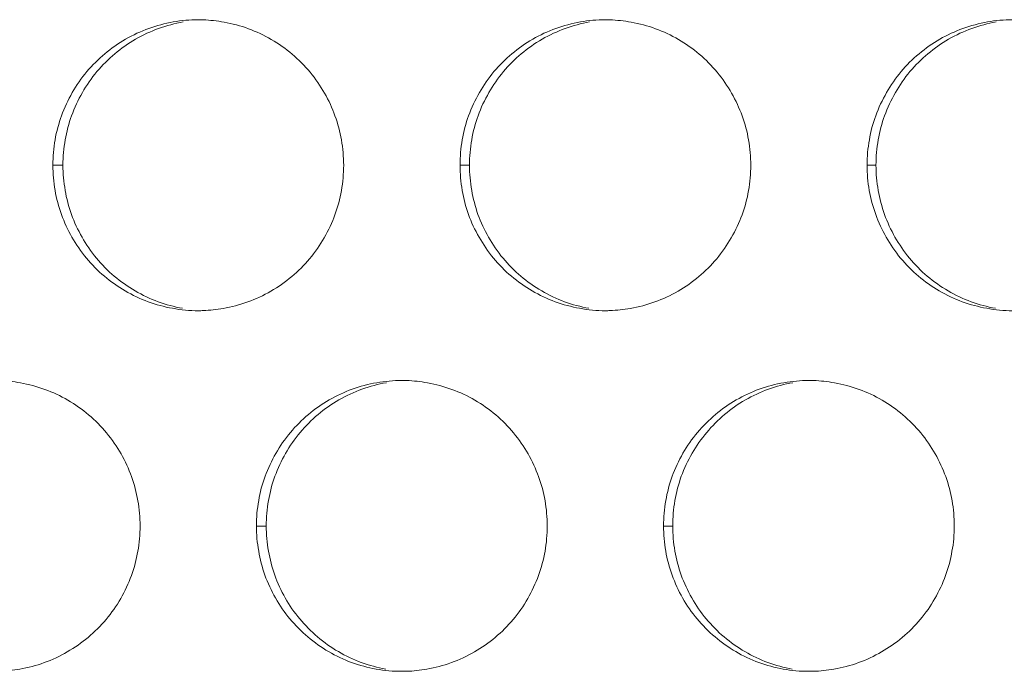
# Model space of a CAD drawing. Units: inches. Extents: x 6 to 386, y 6 to 238.
# Drawn here: x 84 to 86, y 51 to 52 of the extents above; entities that cross this region are included whole.
import ezdxf

# ---------------------------------------------------------------- set-up
doc = ezdxf.new("R2010")
doc.units = ezdxf.units.IN
doc.header["$MEASUREMENT"] = 0
doc.layers.add('文字', color=7, linetype='Continuous')

# ---------------------------------------------------------------- blocks, each defined once
blk = doc.blocks.new('block 2318')
at = {"layer": '文字', "color": 9, "lineweight": 5, "true_color": 0xc0bfbf}
blk.add_lwpolyline([(84.2269, 51.5014), (84.2438, 51.5014)], dxfattribs=at)
blk = doc.blocks.new('block 2319')
at = {"layer": '文字', "color": 9, "lineweight": 5, "true_color": 0xc0bfbf}
blk.add_lwpolyline([(84.9271, 51.5014), (84.9428, 51.5014)], dxfattribs=at)
blk = doc.blocks.new('block 2377')
at = {"layer": '文字', "color": 9, "lineweight": 5, "true_color": 0xc0bfbf}
blk.add_lwpolyline([(83.8769, 52.1215), (83.8943, 52.1215)], dxfattribs=at)
blk = doc.blocks.new('block 2378')
at = {"layer": '文字', "color": 9, "lineweight": 5, "true_color": 0xc0bfbf}
blk.add_lwpolyline([(84.5771, 52.1215), (84.5933, 52.1215)], dxfattribs=at)
blk = doc.blocks.new('block 2379')
at = {"layer": '文字', "color": 9, "lineweight": 5, "true_color": 0xc0bfbf}
blk.add_lwpolyline([(85.2771, 52.1215), (85.2923, 52.1215)], dxfattribs=at)
blk = doc.blocks.new('block 4969')
at = {"layer": '文字', "color": 178, "lineweight": 5, "true_color": 0x030000}
blk.add_open_spline([(84.2438, 51.5014), (84.2438, 51.5162), (84.2452, 51.5307), (84.2477, 51.5452), (84.2502, 51.5593), (84.2538, 51.5731), (84.2588, 51.5869), (84.2636, 51.6003), (84.27, 51.6137), (84.2772, 51.6261), (84.2843, 51.6389), (84.2929, 51.6509), (84.3023, 51.6623), (84.3208, 51.6844), (84.3433, 51.7036), (84.3687, 51.7181), (84.3942, 51.7326), (84.4221, 51.7429), (84.4505, 51.7477)], degree=3, knots=[0, 0, 0, 0, 1, 1, 1, 2, 2, 2, 3, 3, 3, 4, 4, 4, 5, 5, 5, 6, 6, 6, 6], dxfattribs=at)
blk = doc.blocks.new('block 4985')
at = {"layer": '文字', "color": 178, "lineweight": 5, "true_color": 0x030000}
blk.add_open_spline([(84.9428, 51.5014), (84.9428, 51.5162), (84.9442, 51.5307), (84.9466, 51.5452), (84.9492, 51.5593), (84.9528, 51.5731), (84.9576, 51.5869), (84.9626, 51.6003), (84.969, 51.6137), (84.9762, 51.6265), (84.9836, 51.6389), (84.9919, 51.6509), (85.0012, 51.6623), (85.0198, 51.6844), (85.0424, 51.7036), (85.0677, 51.7181), (85.0932, 51.7326), (85.1209, 51.7429), (85.1493, 51.7477)], degree=3, knots=[0, 0, 0, 0, 1, 1, 1, 2, 2, 2, 3, 3, 3, 4, 4, 4, 5, 5, 5, 6, 6, 6, 6], dxfattribs=at)
blk = doc.blocks.new('block 5058')
at = {"layer": '文字', "color": 178, "lineweight": 5, "true_color": 0x030000}
blk.add_open_spline([(85.4978, 51.8756), (85.4694, 51.8807), (85.4415, 51.8907), (85.4163, 51.9055), (85.391, 51.9203), (85.3684, 51.9393), (85.35, 51.9617), (85.3405, 51.9731), (85.3323, 51.9851), (85.325, 51.9979), (85.318, 52.0103), (85.3119, 52.0234), (85.3069, 52.0368), (85.3023, 52.0502), (85.2987, 52.064), (85.2961, 52.0781), (85.2937, 52.0926), (85.2923, 52.1071), (85.2923, 52.1215)], degree=3, knots=[0, 0, 0, 0, 1, 1, 1, 2, 2, 2, 3, 3, 3, 4, 4, 4, 5, 5, 5, 6, 6, 6, 6], dxfattribs=at)
blk = doc.blocks.new('block 5096')
at = {"layer": '文字', "color": 178, "lineweight": 5, "true_color": 0x030000}
blk.add_open_spline([(84.7988, 51.8756), (84.7704, 51.8807), (84.7425, 51.8907), (84.7175, 51.9055), (84.692, 51.9203), (84.6694, 51.9393), (84.651, 51.9617), (84.6415, 51.9731), (84.6332, 51.9851), (84.6262, 51.9979), (84.619, 52.0103), (84.6129, 52.0234), (84.6079, 52.0368), (84.6033, 52.0502), (84.5997, 52.064), (84.5971, 52.0781), (84.5947, 52.0926), (84.5933, 52.1071), (84.5933, 52.1215)], degree=3, knots=[0, 0, 0, 0, 1, 1, 1, 2, 2, 2, 3, 3, 3, 4, 4, 4, 5, 5, 5, 6, 6, 6, 6], dxfattribs=at)
blk = doc.blocks.new('block 5136')
at = {"layer": '文字', "color": 178, "lineweight": 5, "true_color": 0x030000}
blk.add_open_spline([(84.0998, 51.8756), (84.0712, 51.8807), (84.0436, 51.8907), (84.0185, 51.9055), (83.9932, 51.9203), (83.9704, 51.9393), (83.952, 51.9617), (83.9425, 51.9731), (83.9342, 51.9851), (83.9272, 51.9979), (83.9199, 52.0103), (83.9139, 52.0234), (83.9089, 52.0368), (83.9043, 52.0502), (83.9003, 52.0644), (83.8982, 52.0781), (83.8957, 52.0926), (83.8943, 52.1071), (83.8943, 52.1215)], degree=3, knots=[0, 0, 0, 0, 1, 1, 1, 2, 2, 2, 3, 3, 3, 4, 4, 4, 5, 5, 5, 6, 6, 6, 6], dxfattribs=at)
blk = doc.blocks.new('block 5310')
at = {"layer": '文字', "color": 178, "lineweight": 5, "true_color": 0x030000}
blk.add_open_spline([(83.8943, 52.1215), (83.8943, 52.1364), (83.8957, 52.1508), (83.8982, 52.1653), (83.9006, 52.1791), (83.9043, 52.1932), (83.9093, 52.2066), (83.9143, 52.2204), (83.9205, 52.2335), (83.9277, 52.2463), (83.9349, 52.259), (83.9434, 52.2711), (83.9528, 52.2824), (83.9713, 52.3045), (83.9938, 52.3234), (84.0193, 52.3382), (84.0443, 52.3527), (84.0726, 52.3627), (84.101, 52.3679)], degree=3, knots=[0, 0, 0, 0, 1, 1, 1, 2, 2, 2, 3, 3, 3, 4, 4, 4, 5, 5, 5, 6, 6, 6, 6], dxfattribs=at)
blk = doc.blocks.new('block 5325')
at = {"layer": '文字', "color": 178, "lineweight": 5, "true_color": 0x030000}
blk.add_open_spline([(84.5933, 52.1215), (84.5933, 52.1364), (84.5947, 52.1508), (84.5971, 52.1653), (84.5997, 52.1794), (84.6033, 52.1932), (84.6081, 52.2066), (84.6131, 52.2204), (84.6195, 52.2335), (84.6267, 52.2463), (84.6338, 52.259), (84.6424, 52.2711), (84.6519, 52.2824), (84.6703, 52.3045), (84.6928, 52.3234), (84.7182, 52.3382), (84.7437, 52.3527), (84.7714, 52.3627), (84.7998, 52.3679)], degree=3, knots=[0, 0, 0, 0, 1, 1, 1, 2, 2, 2, 3, 3, 3, 4, 4, 4, 5, 5, 5, 6, 6, 6, 6], dxfattribs=at)
blk = doc.blocks.new('block 5340')
at = {"layer": '文字', "color": 178, "lineweight": 5, "true_color": 0x030000}
blk.add_open_spline([(85.2923, 52.1215), (85.2923, 52.1364), (85.2937, 52.1508), (85.2961, 52.1653), (85.2987, 52.1794), (85.3023, 52.1932), (85.3071, 52.2066), (85.3121, 52.2204), (85.3185, 52.2335), (85.3257, 52.2463), (85.3331, 52.259), (85.3414, 52.2711), (85.3507, 52.2824), (85.3693, 52.3045), (85.3922, 52.3234), (85.4172, 52.3382), (85.4427, 52.3527), (85.4704, 52.3627), (85.4988, 52.3679)], degree=3, knots=[0, 0, 0, 0, 1, 1, 1, 2, 2, 2, 3, 3, 3, 4, 4, 4, 5, 5, 5, 6, 6, 6, 6], dxfattribs=at)
blk = doc.blocks.new('block 5570')
at = {"layer": '文字', "color": 178, "lineweight": 5, "true_color": 0x030000}
blk.add_open_spline([(84.4493, 51.2554), (84.4209, 51.2606), (84.393, 51.2706), (84.368, 51.2854), (84.3425, 51.3002), (84.3199, 51.3195), (84.3015, 51.3419), (84.292, 51.3529), (84.2837, 51.365), (84.2767, 51.3777), (84.2694, 51.3901), (84.2634, 51.4036), (84.2584, 51.417), (84.2538, 51.4305), (84.2502, 51.4442), (84.2477, 51.4584), (84.2452, 51.4725), (84.2438, 51.487), (84.2438, 51.5014)], degree=3, knots=[0, 0, 0, 0, 1, 1, 1, 2, 2, 2, 3, 3, 3, 4, 4, 4, 5, 5, 5, 6, 6, 6, 6], dxfattribs=at)
blk = doc.blocks.new('block 5592')
at = {"layer": '文字', "color": 178, "lineweight": 5, "true_color": 0x030000}
blk.add_open_spline([(85.1483, 51.2554), (85.1199, 51.2606), (85.092, 51.2706), (85.067, 51.2854), (85.0415, 51.3002), (85.0189, 51.3192), (85.0005, 51.3419), (84.991, 51.3529), (84.9828, 51.365), (84.9757, 51.3777), (84.9685, 51.3901), (84.9624, 51.4036), (84.9574, 51.417), (84.9528, 51.4305), (84.9492, 51.4442), (84.9466, 51.4584), (84.9442, 51.4725), (84.9428, 51.487), (84.9428, 51.5014)], degree=3, knots=[0, 0, 0, 0, 1, 1, 1, 2, 2, 2, 3, 3, 3, 4, 4, 4, 5, 5, 5, 6, 6, 6, 6], dxfattribs=at)
blk = doc.blocks.new('block 9568')
at = {"layer": '文字', "color": 178, "lineweight": 5, "true_color": 0x030000}
blk.add_open_spline([(84.0269, 51.5014), (84.0269, 51.487), (84.0255, 51.4721), (84.0231, 51.458), (84.0207, 51.4439), (84.0171, 51.4298), (84.0121, 51.4163), (84.0071, 51.4029), (84.0007, 51.3895), (83.9937, 51.3767), (83.9861, 51.364), (83.9778, 51.3519), (83.9685, 51.3409), (83.9497, 51.3185), (83.9272, 51.2995), (83.9017, 51.2851), (83.8767, 51.2703), (83.8488, 51.2603), (83.82, 51.2554), (83.8088, 51.2534), (83.7971, 51.252), (83.7859, 51.2517)], degree=3, knots=[0, 0, 0, 0, 1, 1, 1, 2, 2, 2, 3, 3, 3, 4, 4, 4, 5, 5, 5, 6, 6, 6, 7, 7, 7, 7], dxfattribs=at)
blk = doc.blocks.new('block 9592')
at = {"layer": '文字', "color": 178, "lineweight": 5, "true_color": 0x030000}
blk.add_open_spline([(84.7271, 51.5014), (84.7268, 51.487), (84.7258, 51.4721), (84.7232, 51.458), (84.7208, 51.4439), (84.7168, 51.4298), (84.712, 51.4163), (84.707, 51.4029), (84.7009, 51.3895), (84.6934, 51.3767), (84.6863, 51.364), (84.678, 51.3519), (84.6684, 51.3405), (84.6498, 51.3185), (84.6272, 51.2995), (84.6019, 51.2851), (84.5764, 51.2703), (84.5487, 51.2603), (84.5199, 51.2554), (84.5085, 51.2534), (84.497, 51.252), (84.4855, 51.2517)], degree=3, knots=[0, 0, 0, 0, 1, 1, 1, 2, 2, 2, 3, 3, 3, 4, 4, 4, 5, 5, 5, 6, 6, 6, 7, 7, 7, 7], dxfattribs=at)
blk = doc.blocks.new('block 9593')
at = {"layer": '文字', "color": 178, "lineweight": 5, "true_color": 0x030000}
blk.add_open_spline([(84.4855, 51.2517), (84.4827, 51.2517), (84.4799, 51.2517), (84.4772, 51.2517)], degree=3, dxfattribs=at)
blk = doc.blocks.new('block 9616')
at = {"layer": '文字', "color": 178, "lineweight": 5, "true_color": 0x030000}
blk.add_open_spline([(85.4268, 51.5014), (85.4268, 51.487), (85.4258, 51.4721), (85.423, 51.458), (85.4205, 51.4439), (85.417, 51.4298), (85.412, 51.4163), (85.407, 51.4025), (85.4006, 51.3895), (85.3936, 51.3767), (85.3863, 51.364), (85.3777, 51.3519), (85.3684, 51.3405), (85.3497, 51.3185), (85.3271, 51.2995), (85.3019, 51.2851), (85.2766, 51.2703), (85.2487, 51.2603), (85.2199, 51.2554), (85.2084, 51.2534), (85.1965, 51.252), (85.185, 51.2517)], degree=3, knots=[0, 0, 0, 0, 1, 1, 1, 2, 2, 2, 3, 3, 3, 4, 4, 4, 5, 5, 5, 6, 6, 6, 7, 7, 7, 7], dxfattribs=at)
blk = doc.blocks.new('block 9617')
at = {"layer": '文字', "color": 178, "lineweight": 5, "true_color": 0x030000}
blk.add_open_spline([(85.185, 51.2517), (85.1822, 51.2517), (85.1796, 51.2517), (85.1769, 51.2517)], degree=3, dxfattribs=at)
blk = doc.blocks.new('block 10056')
at = {"layer": '文字', "color": 178, "lineweight": 5, "true_color": 0x030000}
blk.add_open_spline([(84.3771, 52.1215), (84.3768, 52.1071), (84.3757, 52.0923), (84.3731, 52.0778), (84.3707, 52.0637), (84.3668, 52.0499), (84.3621, 52.0364), (84.3571, 52.0227), (84.3508, 52.0096), (84.3437, 51.9968), (84.3363, 51.9841), (84.328, 51.972), (84.3185, 51.9607), (84.2998, 51.9386), (84.2772, 51.9197), (84.2519, 51.9048), (84.2264, 51.8904), (84.1985, 51.8804), (84.1699, 51.8752), (84.1585, 51.8735), (84.1473, 51.8721), (84.1356, 51.8718)], degree=3, knots=[0, 0, 0, 0, 1, 1, 1, 2, 2, 2, 3, 3, 3, 4, 4, 4, 5, 5, 5, 6, 6, 6, 7, 7, 7, 7], dxfattribs=at)
blk = doc.blocks.new('block 10057')
at = {"layer": '文字', "color": 178, "lineweight": 5, "true_color": 0x030000}
blk.add_open_spline([(84.1356, 51.8718), (84.1327, 51.8714), (84.1299, 51.8714), (84.1272, 51.8714)], degree=3, dxfattribs=at)
blk = doc.blocks.new('block 10078')
at = {"layer": '文字', "color": 178, "lineweight": 5, "true_color": 0x030000}
blk.add_open_spline([(85.0771, 52.1215), (85.0768, 52.1071), (85.0758, 52.0923), (85.0732, 52.0778), (85.0708, 52.0637), (85.067, 52.0499), (85.062, 52.0364), (85.057, 52.0227), (85.051, 52.0096), (85.0434, 51.9968), (85.0363, 51.9841), (85.0277, 51.972), (85.0184, 51.9607), (84.9998, 51.9386), (84.9771, 51.9197), (84.9519, 51.9048), (84.9264, 51.8904), (84.8987, 51.8804), (84.8699, 51.8752), (84.8584, 51.8731), (84.8468, 51.8721), (84.8351, 51.8718)], degree=3, knots=[0, 0, 0, 0, 1, 1, 1, 2, 2, 2, 3, 3, 3, 4, 4, 4, 5, 5, 5, 6, 6, 6, 7, 7, 7, 7], dxfattribs=at)
blk = doc.blocks.new('block 10079')
at = {"layer": '文字', "color": 178, "lineweight": 5, "true_color": 0x030000}
blk.add_open_spline([(84.8351, 51.8718), (84.8324, 51.8714), (84.8296, 51.8714), (84.8269, 51.8714)], degree=3, dxfattribs=at)
blk = doc.blocks.new('block 10838')
at = {"layer": '文字', "color": 178, "lineweight": 5, "true_color": 0x030000}
blk.add_open_spline([(84.8269, 52.3717), (84.8296, 52.3717), (84.8322, 52.3717), (84.835, 52.3713)], degree=3, dxfattribs=at)
blk = doc.blocks.new('block 10839')
at = {"layer": '文字', "color": 178, "lineweight": 5, "true_color": 0x030000}
blk.add_open_spline([(84.835, 52.3713), (84.847, 52.371), (84.8592, 52.3696), (84.8713, 52.3675), (84.8997, 52.3624), (84.9276, 52.3524), (84.9528, 52.3375), (84.9781, 52.3231), (85.0007, 52.3038), (85.0191, 52.2814), (85.0286, 52.27), (85.0368, 52.258), (85.0441, 52.2452), (85.0511, 52.2328), (85.0573, 52.2197), (85.0622, 52.2063), (85.0672, 52.1929), (85.0708, 52.1791), (85.0732, 52.1649), (85.0758, 52.1505), (85.0768, 52.136), (85.0771, 52.1215)], degree=3, knots=[0, 0, 0, 0, 1, 1, 1, 2, 2, 2, 3, 3, 3, 4, 4, 4, 5, 5, 5, 6, 6, 6, 7, 7, 7, 7], dxfattribs=at)
blk = doc.blocks.new('block 10860')
at = {"layer": '文字', "color": 178, "lineweight": 5, "true_color": 0x030000}
blk.add_open_spline([(84.1268, 52.3717), (84.1296, 52.3717), (84.1327, 52.3717), (84.1354, 52.3713)], degree=3, dxfattribs=at)
blk = doc.blocks.new('block 10861')
at = {"layer": '文字', "color": 178, "lineweight": 5, "true_color": 0x030000}
blk.add_open_spline([(84.1354, 52.3713), (84.1473, 52.371), (84.1594, 52.3696), (84.1713, 52.3675), (84.1997, 52.3624), (84.2276, 52.3524), (84.2526, 52.3375), (84.2781, 52.3231), (84.3006, 52.3038), (84.3194, 52.2814), (84.3285, 52.27), (84.337, 52.258), (84.3442, 52.2452), (84.3514, 52.2328), (84.3575, 52.2197), (84.3621, 52.2063), (84.3671, 52.1929), (84.3707, 52.1791), (84.3731, 52.1649), (84.3757, 52.1505), (84.3768, 52.136), (84.3771, 52.1215)], degree=3, knots=[0, 0, 0, 0, 1, 1, 1, 2, 2, 2, 3, 3, 3, 4, 4, 4, 5, 5, 5, 6, 6, 6, 7, 7, 7, 7], dxfattribs=at)
blk = doc.blocks.new('block 11130')
at = {"layer": '文字', "color": 178, "lineweight": 5, "true_color": 0x030000}
blk.add_open_spline([(83.7856, 51.7515), (83.7975, 51.7508), (83.8094, 51.7498), (83.8212, 51.7474), (83.8498, 51.7426), (83.8774, 51.7322), (83.9029, 51.7178), (83.928, 51.703), (83.9506, 51.6837), (83.9694, 51.6613), (83.9787, 51.6499), (83.9869, 51.6382), (83.9942, 51.6254), (84.0014, 51.6127), (84.0074, 51.5996), (84.0124, 51.5862), (84.0171, 51.5727), (84.0207, 51.559), (84.0231, 51.5448), (84.0255, 51.5307), (84.0269, 51.5159), (84.0269, 51.5014)], degree=3, knots=[0, 0, 0, 0, 1, 1, 1, 2, 2, 2, 3, 3, 3, 4, 4, 4, 5, 5, 5, 6, 6, 6, 7, 7, 7, 7], dxfattribs=at)
blk = doc.blocks.new('block 11163')
at = {"layer": '文字', "color": 178, "lineweight": 5, "true_color": 0x030000}
blk.add_open_spline([(84.4768, 51.7515), (84.4796, 51.7515), (84.4824, 51.7515), (84.4851, 51.7515)], degree=3, dxfattribs=at)
blk = doc.blocks.new('block 11164')
at = {"layer": '文字', "color": 178, "lineweight": 5, "true_color": 0x030000}
blk.add_open_spline([(84.4851, 51.7515), (84.4973, 51.7508), (84.5092, 51.7498), (84.5213, 51.7474), (84.5497, 51.7426), (84.5776, 51.7322), (84.6026, 51.7178), (84.6281, 51.703), (84.6506, 51.6837), (84.6691, 51.6613), (84.6786, 51.6499), (84.6868, 51.6382), (84.6942, 51.6254), (84.7011, 51.6127), (84.7071, 51.5996), (84.7121, 51.5862), (84.7171, 51.5727), (84.7208, 51.559), (84.7232, 51.5448), (84.7258, 51.5307), (84.7268, 51.5159), (84.7271, 51.5014)], degree=3, knots=[0, 0, 0, 0, 1, 1, 1, 2, 2, 2, 3, 3, 3, 4, 4, 4, 5, 5, 5, 6, 6, 6, 7, 7, 7, 7], dxfattribs=at)
blk = doc.blocks.new('block 11197')
at = {"layer": '文字', "color": 178, "lineweight": 5, "true_color": 0x030000}
blk.add_open_spline([(85.1769, 51.7515), (85.1795, 51.7515), (85.1819, 51.7515), (85.1846, 51.7515)], degree=3, dxfattribs=at)
blk = doc.blocks.new('block 11198')
at = {"layer": '文字', "color": 178, "lineweight": 5, "true_color": 0x030000}
blk.add_open_spline([(85.1846, 51.7515), (85.1969, 51.7508), (85.2089, 51.7498), (85.2212, 51.7474), (85.2497, 51.7426), (85.2777, 51.7322), (85.3028, 51.7178), (85.3281, 51.703), (85.3507, 51.6837), (85.3693, 51.6613), (85.3786, 51.6499), (85.3869, 51.6382), (85.3941, 51.6254), (85.4012, 51.6127), (85.4074, 51.5996), (85.4122, 51.5862), (85.417, 51.5727), (85.4208, 51.559), (85.4232, 51.5448), (85.4258, 51.5307), (85.4268, 51.5162), (85.4268, 51.5014)], degree=3, knots=[0, 0, 0, 0, 1, 1, 1, 2, 2, 2, 3, 3, 3, 4, 4, 4, 5, 5, 5, 6, 6, 6, 7, 7, 7, 7], dxfattribs=at)
blk = doc.blocks.new('block 11578')
at = {"layer": '文字', "color": 178, "lineweight": 5, "true_color": 0x030000}
blk.add_open_spline([(85.5271, 51.8714), (85.5121, 51.8714), (85.4975, 51.8728), (85.4828, 51.8756), (85.4542, 51.8807), (85.4263, 51.8907), (85.4012, 51.9055), (85.3758, 51.9203), (85.3533, 51.9393), (85.3347, 51.9617), (85.3254, 51.9731), (85.3171, 51.9851), (85.3099, 51.9979), (85.3028, 52.0103), (85.2968, 52.0234), (85.2918, 52.0368), (85.287, 52.0502), (85.2832, 52.064), (85.2808, 52.0781), (85.2782, 52.0926), (85.2771, 52.1071), (85.2771, 52.1215)], degree=3, knots=[0, 0, 0, 0, 1, 1, 1, 2, 2, 2, 3, 3, 3, 4, 4, 4, 5, 5, 5, 6, 6, 6, 7, 7, 7, 7], dxfattribs=at)
blk = doc.blocks.new('block 11634')
at = {"layer": '文字', "color": 178, "lineweight": 5, "true_color": 0x030000}
blk.add_open_spline([(84.8269, 51.8714), (84.8124, 51.8714), (84.7974, 51.8728), (84.7828, 51.8756), (84.7542, 51.8807), (84.7266, 51.8907), (84.7011, 51.9055), (84.676, 51.9203), (84.6532, 51.9393), (84.6346, 51.9617), (84.6253, 51.9731), (84.6171, 51.9851), (84.6098, 51.9979), (84.6026, 52.0103), (84.5966, 52.0234), (84.5916, 52.0368), (84.5869, 52.0502), (84.5833, 52.064), (84.5809, 52.0781), (84.5785, 52.0926), (84.5771, 52.1071), (84.5771, 52.1215)], degree=3, knots=[0, 0, 0, 0, 1, 1, 1, 2, 2, 2, 3, 3, 3, 4, 4, 4, 5, 5, 5, 6, 6, 6, 7, 7, 7, 7], dxfattribs=at)
blk = doc.blocks.new('block 11672')
at = {"layer": '文字', "color": 178, "lineweight": 5, "true_color": 0x030000}
blk.add_open_spline([(84.1272, 51.8714), (84.1122, 51.8714), (84.0974, 51.8728), (84.0827, 51.8756), (84.054, 51.8807), (84.0264, 51.8907), (84.0014, 51.9055), (83.9759, 51.9203), (83.9534, 51.9393), (83.9346, 51.9617), (83.9255, 51.9731), (83.917, 51.9851), (83.9098, 51.9979), (83.9025, 52.0103), (83.8965, 52.0234), (83.8919, 52.0368), (83.8869, 52.0502), (83.8833, 52.0644), (83.8808, 52.0781), (83.8783, 52.0926), (83.8772, 52.1071), (83.8769, 52.1215)], degree=3, knots=[0, 0, 0, 0, 1, 1, 1, 2, 2, 2, 3, 3, 3, 4, 4, 4, 5, 5, 5, 6, 6, 6, 7, 7, 7, 7], dxfattribs=at)
blk = doc.blocks.new('block 11729')
at = {"layer": '文字', "color": 178, "lineweight": 5, "true_color": 0x030000}
blk.add_open_spline([(84.2269, 51.5014), (84.2269, 51.5162), (84.2283, 51.5307), (84.2309, 51.5452), (84.2333, 51.5593), (84.2369, 51.5731), (84.2419, 51.5869), (84.2469, 51.6003), (84.2533, 51.6137), (84.2603, 51.6261), (84.2677, 51.6389), (84.276, 51.6509), (84.2855, 51.6623), (84.3042, 51.6844), (84.3268, 51.7036), (84.3521, 51.7181), (84.3773, 51.7326), (84.4052, 51.7429), (84.4338, 51.7477), (84.4482, 51.7502), (84.4625, 51.7515), (84.4768, 51.7515)], degree=3, knots=[0, 0, 0, 0, 1, 1, 1, 2, 2, 2, 3, 3, 3, 4, 4, 4, 5, 5, 5, 6, 6, 6, 7, 7, 7, 7], dxfattribs=at)
blk = doc.blocks.new('block 11774')
at = {"layer": '文字', "color": 178, "lineweight": 5, "true_color": 0x030000}
blk.add_open_spline([(83.8769, 52.1215), (83.8772, 52.1364), (83.8783, 52.1508), (83.8808, 52.1653), (83.8833, 52.1794), (83.8872, 52.1932), (83.8919, 52.2066), (83.8969, 52.2204), (83.9031, 52.2335), (83.9103, 52.2463), (83.9177, 52.259), (83.926, 52.2711), (83.9354, 52.2824), (83.9542, 52.3045), (83.9768, 52.3234), (84.0021, 52.3382), (84.0276, 52.3527), (84.0553, 52.3627), (84.0838, 52.3679), (84.0982, 52.3703), (84.1125, 52.3717), (84.1268, 52.3717)], degree=3, knots=[0, 0, 0, 0, 1, 1, 1, 2, 2, 2, 3, 3, 3, 4, 4, 4, 5, 5, 5, 6, 6, 6, 7, 7, 7, 7], dxfattribs=at)
blk = doc.blocks.new('block 11821')
at = {"layer": '文字', "color": 178, "lineweight": 5, "true_color": 0x030000}
blk.add_open_spline([(84.5771, 52.1215), (84.5771, 52.1364), (84.5785, 52.1508), (84.5809, 52.1653), (84.5833, 52.1794), (84.5869, 52.1932), (84.5919, 52.2066), (84.5969, 52.2204), (84.6033, 52.2335), (84.6103, 52.2463), (84.6179, 52.259), (84.6262, 52.2711), (84.6355, 52.2824), (84.6543, 52.3045), (84.6768, 52.3234), (84.702, 52.3382), (84.7273, 52.3527), (84.7552, 52.3627), (84.784, 52.3679), (84.7983, 52.3703), (84.8126, 52.3717), (84.8269, 52.3717)], degree=3, knots=[0, 0, 0, 0, 1, 1, 1, 2, 2, 2, 3, 3, 3, 4, 4, 4, 5, 5, 5, 6, 6, 6, 7, 7, 7, 7], dxfattribs=at)
blk = doc.blocks.new('block 11866')
at = {"layer": '文字', "color": 178, "lineweight": 5, "true_color": 0x030000}
blk.add_open_spline([(85.2771, 52.1215), (85.2771, 52.1364), (85.2782, 52.1508), (85.2809, 52.1653), (85.2832, 52.1794), (85.287, 52.1932), (85.292, 52.2066), (85.2969, 52.2204), (85.303, 52.2335), (85.3106, 52.2463), (85.3176, 52.259), (85.3262, 52.2711), (85.3355, 52.2824), (85.3541, 52.3045), (85.377, 52.3238), (85.402, 52.3382), (85.4275, 52.3527), (85.4552, 52.3627), (85.484, 52.3679), (85.498, 52.3703), (85.5126, 52.3717), (85.5271, 52.3717)], degree=3, knots=[0, 0, 0, 0, 1, 1, 1, 2, 2, 2, 3, 3, 3, 4, 4, 4, 5, 5, 5, 6, 6, 6, 7, 7, 7, 7], dxfattribs=at)
blk = doc.blocks.new('block 12090')
at = {"layer": '文字', "color": 178, "lineweight": 5, "true_color": 0x030000}
blk.add_open_spline([(84.9271, 51.5014), (84.9271, 51.5162), (84.9285, 51.5307), (84.9309, 51.5452), (84.9333, 51.5593), (84.9369, 51.5731), (84.9419, 51.5869), (84.9469, 51.6003), (84.9533, 51.6137), (84.9604, 51.6265), (84.9676, 51.6389), (84.9762, 51.6509), (84.9855, 51.6623), (85.0043, 51.6844), (85.0269, 51.7036), (85.052, 51.7181), (85.0773, 51.7326), (85.1052, 51.7429), (85.134, 51.7477), (85.1483, 51.7502), (85.1626, 51.7515), (85.1769, 51.7515)], degree=3, knots=[0, 0, 0, 0, 1, 1, 1, 2, 2, 2, 3, 3, 3, 4, 4, 4, 5, 5, 5, 6, 6, 6, 7, 7, 7, 7], dxfattribs=at)
blk = doc.blocks.new('block 12364')
at = {"layer": '文字', "color": 178, "lineweight": 5, "true_color": 0x030000}
blk.add_open_spline([(84.4772, 51.2517), (84.4622, 51.2517), (84.4474, 51.2527), (84.4327, 51.2554), (84.4042, 51.2606), (84.3764, 51.2706), (84.3511, 51.2854), (84.3259, 51.3002), (84.3034, 51.3192), (84.2846, 51.3419), (84.2753, 51.3529), (84.267, 51.365), (84.2598, 51.3777), (84.2526, 51.3901), (84.2465, 51.4036), (84.2415, 51.417), (84.2369, 51.4305), (84.2333, 51.4442), (84.2309, 51.4584), (84.2283, 51.4725), (84.2269, 51.487), (84.2269, 51.5014)], degree=3, knots=[0, 0, 0, 0, 1, 1, 1, 2, 2, 2, 3, 3, 3, 4, 4, 4, 5, 5, 5, 6, 6, 6, 7, 7, 7, 7], dxfattribs=at)
blk = doc.blocks.new('block 12406')
at = {"layer": '文字', "color": 178, "lineweight": 5, "true_color": 0x030000}
blk.add_open_spline([(85.1769, 51.2517), (85.1621, 51.2517), (85.1474, 51.2527), (85.1328, 51.2554), (85.1042, 51.2606), (85.0763, 51.2706), (85.0511, 51.2854), (85.0262, 51.3002), (85.0033, 51.3192), (84.9846, 51.3419), (84.9753, 51.3529), (84.9671, 51.365), (84.9598, 51.3777), (84.9528, 51.3901), (84.9466, 51.4036), (84.9418, 51.417), (84.9369, 51.4305), (84.9331, 51.4442), (84.9309, 51.4584), (84.9285, 51.4725), (84.9271, 51.487), (84.9271, 51.5014)], degree=3, knots=[0, 0, 0, 0, 1, 1, 1, 2, 2, 2, 3, 3, 3, 4, 4, 4, 5, 5, 5, 6, 6, 6, 7, 7, 7, 7], dxfattribs=at)
blk = doc.blocks.new('block 2063')
at = {"layer": '文字'}
for name in ['block 11774', 'block 5310', 'block 10860', 'block 10861', 'block 11821', 'block 5325', 'block 10838', 'block 10839', 'block 11866', 'block 5340', 'block 2377', 'block 11672', 'block 5136', 'block 10056', 'block 2378', 'block 11634', 'block 5096', 'block 10078', 'block 2379', 'block 11578', 'block 5058', 'block 10057', 'block 10079', 'block 11130', 'block 11729', 'block 4969', 'block 11163', 'block 11164', 'block 12090', 'block 4985', 'block 11197', 'block 11198', 'block 9568', 'block 2318', 'block 12364', 'block 5570', 'block 9592', 'block 2319', 'block 12406', 'block 5592', 'block 9616', 'block 9593', 'block 9617']:
    blk.add_blockref(name, (0, 0), dxfattribs=at)

msp = doc.modelspace()

# ---------------------------------------------------------------- block references
at = {"layer": '文字'}
msp.add_blockref('block 2063', (0, 0), dxfattribs=at)

doc.saveas('drawing.dxf')
